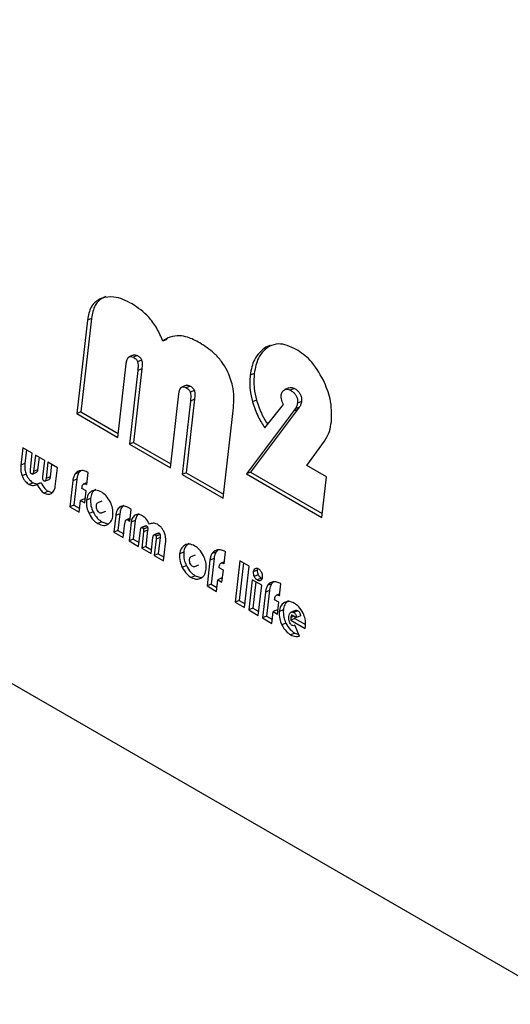
# Model space of a CAD drawing. Units: millimetres. Extents: x -1239 to 2776, y -121 to 7134.
# Drawn here: x 2375 to 2417, y 6038 to 6123 of the extents above; entities that cross this region are included whole.
import ezdxf

# ---------------------------------------------------------------- set-up
doc = ezdxf.new("R2010")
doc.units = ezdxf.units.MM

msp = doc.modelspace()

# ---------------------------------------------------------------- linework, layer by layer
at = {"color": 7, "linetype": 'Continuous', "lineweight": 25}
for p, q in [((1715.281, 6446.351), (2422.387, 6038.147)), ((2381.128, 6096.973), (2380.212, 6088.925)), ((2381.478, 6097.119), (2380.563, 6089.071)), ((2381.478, 6097.119), (2381.128, 6096.973)), ((2387.965, 6095.309), (2387.615, 6095.164)), ((2396.821, 6094.779), (2396.47, 6094.634)), ((2385.135, 6093.993), (2384.697, 6093.811)), ((2385.433, 6093.916), (2385.083, 6093.77)), ((2383.74, 6086.889), (2384.458, 6093.2)), ((2385.79, 6093.522), (2385.44, 6093.377)), ((2385.456, 6092.624), (2384.738, 6086.313)), ((2385.806, 6092.769), (2385.088, 6086.458)), ((2385.806, 6092.769), (2385.456, 6092.624)), ((2395.461, 6092.383), (2395.111, 6092.238)), ((2389.651, 6091.383), (2389.213, 6091.202)), ((2389.962, 6091.301), (2389.612, 6091.156)), ((2388.266, 6084.276), (2388.99, 6090.643)), ((2390.319, 6090.91), (2389.969, 6090.765)), ((2398.446, 6091.149), (2398.096, 6091.003)), ((2398.91, 6091.094), (2398.559, 6090.948)), ((2389.982, 6090.011), (2389.264, 6083.7)), ((2390.332, 6090.157), (2389.614, 6083.845)), ((2390.332, 6090.157), (2389.982, 6090.011)), ((2395.662, 6090.084), (2395.312, 6089.939)), ((2396.376, 6087.697), (2397.976, 6089.713)), ((2399.53, 6089.973), (2399.18, 6089.828)), ((2380.563, 6089.071), (2380.212, 6088.925)), ((2380.212, 6088.925), (2383.74, 6086.889)), ((2380.563, 6089.071), (2383.777, 6087.215)), ((2392.792, 6081.663), (2393.674, 6089.424)), ((2398.844, 6089.148), (2394.792, 6083.747)), ((2399.194, 6089.293), (2395.142, 6083.892)), ((2398.982, 6089.331), (2398.844, 6089.148)), ((2399.194, 6089.293), (2398.844, 6089.148)), ((2399.332, 6089.477), (2398.982, 6089.331)), ((2399.332, 6089.477), (2399.194, 6089.293)), ((2385.088, 6086.458), (2384.738, 6086.313)), ((2384.738, 6086.313), (2388.266, 6084.276)), ((2385.088, 6086.458), (2388.303, 6084.602)), ((2399.992, 6084.468), (2401.501, 6086.562)), ((2375.581, 6085.985), (2375.411, 6084.493)), ((2376.393, 6085.516), (2375.581, 6085.985)), ((2375.894, 6085.804), (2375.761, 6084.638)), ((2376.234, 6084.116), (2376.393, 6085.516)), ((2376.659, 6085.363), (2376.5, 6083.962)), ((2377.471, 6084.894), (2376.659, 6085.363)), ((2375.761, 6084.638), (2375.411, 6084.493)), ((2376.972, 6085.182), (2376.85, 6084.108)), ((2377.312, 6083.493), (2377.471, 6084.894)), ((2377.733, 6084.743), (2377.574, 6083.342)), ((2378.545, 6084.274), (2377.733, 6084.743)), ((2378.046, 6084.562), (2377.924, 6083.488)), ((2401.666, 6083.502), (2399.992, 6084.468)), ((2375.862, 6083.72), (2375.512, 6083.574)), ((2376.408, 6083.736), (2376.759, 6083.881)), ((2376.85, 6084.108), (2376.5, 6083.962)), ((2378.363, 6082.672), (2378.545, 6084.274)), ((2380.395, 6083.855), (2380.045, 6083.71)), ((2380.551, 6084.021), (2380.395, 6083.855)), ((2381.081, 6082.831), (2381.197, 6083.855)), ((2381.197, 6083.855), (2381.11, 6083.903)), ((2389.614, 6083.845), (2389.264, 6083.7)), ((2389.264, 6083.7), (2392.792, 6081.663)), ((2389.614, 6083.845), (2392.829, 6081.989)), ((2395.142, 6083.892), (2394.792, 6083.747)), ((2394.792, 6083.747), (2401.269, 6080.008)), ((2395.142, 6083.892), (2401.306, 6080.334)), ((2376.473, 6082.989), (2376.123, 6082.843)), ((2377.153, 6082.988), (2376.803, 6082.842)), ((2376.903, 6082.914), (2377.078, 6082.966)), ((2377.483, 6083.114), (2377.833, 6083.26)), ((2377.924, 6083.488), (2377.574, 6083.342)), ((2379.867, 6083.137), (2379.615, 6080.924)), ((2380.217, 6083.282), (2379.867, 6083.137)), ((2380.217, 6083.282), (2379.965, 6081.069)), ((2381.1, 6083.001), (2380.825, 6082.887)), ((2401.269, 6080.008), (2401.666, 6083.502)), ((2377.756, 6082.248), (2377.406, 6082.103)), ((2377.756, 6082.248), (2378.062, 6082.157)), ((2380.658, 6082.485), (2380.668, 6082.573)), ((2381.018, 6082.277), (2380.658, 6082.485)), ((2380.901, 6081.252), (2381.018, 6082.277)), ((2379.965, 6081.069), (2379.615, 6080.924)), ((2379.965, 6081.069), (2380.464, 6080.781)), ((2380.427, 6080.455), (2380.541, 6081.459)), ((2380.892, 6081.605), (2380.541, 6081.459)), ((2380.541, 6081.459), (2380.901, 6081.252)), ((2380.892, 6081.605), (2380.938, 6081.578)), ((2381.397, 6081.632), (2381.047, 6081.486)), ((2382.022, 6081.241), (2381.994, 6081.233)), ((2382.371, 6081.392), (2382.02, 6081.246)), ((2379.615, 6080.924), (2380.427, 6080.455)), ((2381.622, 6080.48), (2381.272, 6080.335)), ((2382.348, 6080.408), (2382.698, 6080.553)), ((2383.912, 6080.306), (2383.561, 6080.161)), ((2383.912, 6080.306), (2383.75, 6078.884)), ((2384.765, 6079.639), (2384.883, 6080.682)), ((2382.382, 6079.617), (2382.032, 6079.472)), ((2382.382, 6079.617), (2382.88, 6079.462)), ((2383.561, 6080.161), (2383.4, 6078.739)), ((2384.212, 6078.27), (2384.352, 6079.504)), ((2384.799, 6079.937), (2384.482, 6079.805)), ((2384.895, 6079.584), (2384.713, 6077.981)), ((2385.245, 6079.729), (2384.895, 6079.584)), ((2385.245, 6079.729), (2385.063, 6078.127)), ((2383.75, 6078.884), (2383.4, 6078.739)), ((2383.4, 6078.739), (2384.212, 6078.27)), ((2383.75, 6078.884), (2384.249, 6078.596)), ((2385.525, 6077.512), (2385.684, 6078.914)), ((2386.125, 6079.285), (2385.775, 6079.139)), ((2385.951, 6078.763), (2385.791, 6077.359)), ((2386.202, 6079.273), (2385.852, 6079.128)), ((2386.297, 6079.151), (2385.947, 6079.006)), ((2386.301, 6078.908), (2385.951, 6078.763)), ((2386.301, 6078.908), (2386.141, 6077.504)), ((2387.203, 6078.663), (2386.853, 6078.517)), ((2387.28, 6078.651), (2386.929, 6078.506)), ((2387.373, 6078.53), (2387.023, 6078.385)), ((2385.063, 6078.127), (2384.713, 6077.981)), ((2384.713, 6077.981), (2385.525, 6077.512)), ((2385.063, 6078.127), (2385.562, 6077.838)), ((2386.603, 6076.89), (2386.762, 6078.291)), ((2387.024, 6078.143), (2386.865, 6076.739)), ((2387.375, 6078.288), (2387.024, 6078.143)), ((2387.375, 6078.288), (2387.215, 6076.884)), ((2387.677, 6076.27), (2387.847, 6077.762)), ((2386.141, 6077.504), (2385.791, 6077.359)), ((2385.791, 6077.359), (2386.603, 6076.89)), ((2386.141, 6077.504), (2386.64, 6077.216)), ((2387.215, 6076.884), (2386.865, 6076.739)), ((2387.215, 6076.884), (2387.714, 6076.596)), ((2389.404, 6077.009), (2389.054, 6076.864)), ((2392.186, 6077.048), (2391.836, 6076.903)), ((2392.343, 6077.214), (2392.186, 6077.048)), ((2392.872, 6076.024), (2392.988, 6077.048)), ((2392.988, 6077.048), (2392.902, 6077.096)), ((2386.865, 6076.739), (2387.677, 6076.27)), ((2390.029, 6076.619), (2390.001, 6076.611)), ((2390.378, 6076.769), (2390.027, 6076.624)), ((2391.658, 6076.33), (2391.407, 6074.117)), ((2392.009, 6076.475), (2391.658, 6076.33)), ((2392.009, 6076.475), (2391.757, 6074.262)), ((2392.891, 6076.194), (2392.617, 6076.08)), ((2394.227, 6076.285), (2393.822, 6072.723)), ((2394.54, 6076.105), (2394.172, 6072.868)), ((2395.039, 6075.817), (2394.227, 6076.285)), ((2389.629, 6075.858), (2389.279, 6075.712)), ((2390.355, 6075.786), (2390.705, 6075.931)), ((2392.45, 6075.678), (2392.46, 6075.766)), ((2392.809, 6075.47), (2392.45, 6075.678)), ((2392.692, 6074.445), (2392.809, 6075.47)), ((2394.634, 6072.254), (2395.039, 6075.817)), ((2395.724, 6075.478), (2395.374, 6075.333)), ((2395.753, 6075.578), (2395.724, 6075.478)), ((2390.389, 6074.995), (2390.039, 6074.849)), ((2390.389, 6074.995), (2390.887, 6074.84)), ((2392.219, 6073.648), (2392.333, 6074.652)), ((2392.683, 6074.797), (2392.333, 6074.652)), ((2392.333, 6074.652), (2392.692, 6074.445)), ((2392.683, 6074.797), (2392.73, 6074.771)), ((2395.291, 6074.646), (2394.995, 6072.045)), ((2396.103, 6074.178), (2395.291, 6074.646)), ((2395.604, 6074.466), (2395.346, 6072.19)), ((2395.8, 6075.079), (2395.45, 6074.933)), ((2396.077, 6074.779), (2395.727, 6074.634)), ((2396.077, 6074.779), (2396.156, 6074.752)), ((2396.951, 6074.297), (2396.601, 6074.152)), ((2397.108, 6074.464), (2396.951, 6074.297)), ((2397.637, 6073.273), (2397.753, 6074.297)), ((2397.753, 6074.297), (2397.666, 6074.345)), ((2391.757, 6074.262), (2391.407, 6074.117)), ((2391.407, 6074.117), (2392.219, 6073.648)), ((2391.757, 6074.262), (2392.256, 6073.974)), ((2395.807, 6071.576), (2396.103, 6074.178)), ((2396.423, 6073.579), (2396.171, 6071.366)), ((2396.773, 6073.725), (2396.423, 6073.579)), ((2396.773, 6073.725), (2396.521, 6071.512)), ((2397.656, 6073.443), (2397.382, 6073.33)), ((2394.172, 6072.868), (2393.822, 6072.723)), ((2393.822, 6072.723), (2394.634, 6072.254)), ((2394.172, 6072.868), (2394.671, 6072.58)), ((2397.214, 6072.927), (2397.224, 6073.015)), ((2397.574, 6072.72), (2397.214, 6072.927)), ((2397.457, 6071.694), (2397.574, 6072.72)), ((2395.346, 6072.19), (2394.995, 6072.045)), ((2394.995, 6072.045), (2395.807, 6071.576)), ((2395.346, 6072.19), (2395.845, 6071.902)), ((2396.983, 6070.897), (2397.098, 6071.902)), ((2397.448, 6072.047), (2397.098, 6071.902)), ((2397.098, 6071.902), (2397.457, 6071.694)), ((2397.448, 6072.047), (2397.494, 6072.02)), ((2397.966, 6072.063), (2397.616, 6071.917)), ((2398.999, 6072.012), (2398.649, 6071.867)), ((2399.202, 6071.985), (2398.851, 6071.84)), ((2396.521, 6071.512), (2396.171, 6071.366)), ((2396.171, 6071.366), (2396.983, 6070.897)), ((2396.521, 6071.512), (2397.021, 6071.223)), ((2398.184, 6070.91), (2397.834, 6070.764)), ((2398.963, 6071.32), (2398.613, 6071.175)), ((2398.613, 6071.175), (2399.842, 6070.465)), ((2399.089, 6071.39), (2398.677, 6071.628)), ((2398.963, 6071.32), (2399.864, 6070.8)), ((2399.439, 6071.535), (2399.089, 6071.39)), ((2398.948, 6070.054), (2398.598, 6069.909)), ((2398.916, 6070.709), (2398.967, 6070.73)), ((2398.948, 6070.054), (2399.295, 6069.936)), ((2399.351, 6069.8), (2398.965, 6070.735))]:
    msp.add_line(p, q, dxfattribs=at)
at = {"color": 1, "linetype": 'Continuous', "lineweight": 25}
for p, q in [((2381.085, 6082.87), (2381.039, 6082.851)), ((2384.098, 6080.985), (2383.919, 6080.911)), ((2385.386, 6080.254), (2385.225, 6080.187)), ((2384.789, 6079.854), (2384.618, 6079.783)), ((2392.876, 6076.063), (2392.831, 6076.044)), ((2397.641, 6073.312), (2397.596, 6073.293)), ((2398.884, 6071.508), (2398.611, 6071.394))]:
    msp.add_line(p, q, dxfattribs=at)
at = {"color": 7, "linetype": 'Continuous', "lineweight": 25}
for points, knots in [([(2382.37, 6098.858), (2382.186, 6098.77), (2381.829, 6098.6), (2381.337, 6098.007), (2381.208, 6097.368), (2381.128, 6096.973)], [0, 0, 0, 0, 0.288706, 0.560909, 1, 1, 1, 1]), ([(2382.721, 6099.003), (2382.536, 6098.916), (2382.179, 6098.746), (2381.688, 6098.152), (2381.558, 6097.513), (2381.478, 6097.119)], [0, 0, 0, 0, 0.288708, 0.560911, 1, 1, 1, 1]), ([(2384.984, 6098.357), (2384.448, 6098.627), (2383.535, 6099.086), (2382.71, 6098.925), (2382.37, 6098.858)], [0, 0, 0, 0, 0.587538, 1, 1, 1, 1]), ([(2387.615, 6095.164), (2387.451, 6095.544), (2387.126, 6096.296), (2386.243, 6097.493), (2385.471, 6098.023), (2384.984, 6098.357)], [0, 0, 0, 0, 0.2732989, 0.5415244, 1, 1, 1, 1]), ([(2389.041, 6095.629), (2388.764, 6095.609), (2388.243, 6095.572), (2387.815, 6095.294), (2387.615, 6095.164)], [0, 0, 0, 0, 0.532849, 1, 1, 1, 1]), ([(2390.781, 6095.011), (2390.432, 6095.199), (2389.848, 6095.514), (2389.273, 6095.596), (2389.041, 6095.629)], [0, 0, 0, 0, 0.596791, 1, 1, 1, 1]), ([(2393.133, 6092.645), (2392.977, 6092.909), (2392.656, 6093.455), (2391.861, 6094.311), (2391.204, 6094.736), (2390.781, 6095.011)], [0, 0, 0, 0, 0.248603, 0.515265, 1, 1, 1, 1]), ([(2396.47, 6094.634), (2396.087, 6094.332), (2395.402, 6093.792), (2395.2, 6092.714), (2395.111, 6092.238)], [0, 0, 0, 0, 0.5591425, 1, 1, 1, 1]), ([(2396.821, 6094.779), (2396.437, 6094.477), (2395.752, 6093.937), (2395.55, 6092.859), (2395.461, 6092.383)], [0, 0, 0, 0, 0.559143, 1, 1, 1, 1]), ([(2399.08, 6094.448), (2398.552, 6094.691), (2397.709, 6095.08), (2396.999, 6094.806), (2396.734, 6094.703)], [0, 0, 0, 0, 0.62577, 1, 1, 1, 1]), ([(2384.458, 6093.2), (2384.472, 6093.298), (2384.498, 6093.475), (2384.579, 6093.688), (2384.699, 6093.829), (2384.877, 6093.869), (2385.012, 6093.804), (2385.083, 6093.77)], [0, 0, 0, 0, 0.241058, 0.439444, 0.607401, 0.792604, 1, 1, 1, 1]), ([(2385.083, 6093.77), (2385.131, 6093.741), (2385.218, 6093.686), (2385.325, 6093.584), (2385.4, 6093.48), (2385.427, 6093.41), (2385.44, 6093.377)], [0, 0, 0, 0, 0.341343, 0.624448, 0.817899, 1, 1, 1, 1]), ([(2385.095, 6093.964), (2385.136, 6093.979), (2385.24, 6094.015), (2385.361, 6093.953), (2385.433, 6093.916)], [0, 0, 0, 0, 0.402574, 1, 1, 1, 1]), ([(2385.433, 6093.916), (2385.481, 6093.886), (2385.568, 6093.832), (2385.675, 6093.729), (2385.75, 6093.625), (2385.777, 6093.556), (2385.79, 6093.522)], [0, 0, 0, 0, 0.341346, 0.624454, 0.817907, 1, 1, 1, 1]), ([(2401.412, 6091.794), (2401.052, 6092.422), (2400.402, 6093.554), (2399.487, 6094.173), (2399.08, 6094.448)], [0, 0, 0, 0, 0.554929, 1, 1, 1, 1]), ([(2385.44, 6093.377), (2385.452, 6093.326), (2385.481, 6093.207), (2385.486, 6092.951), (2385.468, 6092.756), (2385.456, 6092.624)], [0, 0, 0, 0, 0.192464, 0.45054, 1, 1, 1, 1]), ([(2385.79, 6093.522), (2385.802, 6093.471), (2385.831, 6093.352), (2385.836, 6093.096), (2385.818, 6092.902), (2385.806, 6092.769)], [0, 0, 0, 0, 0.192471, 0.450545, 1, 1, 1, 1]), ([(2393.674, 6089.424), (2393.711, 6090.05), (2393.772, 6091.112), (2393.318, 6092.199), (2393.133, 6092.645)], [0, 0, 0, 0, 0.589969, 1, 1, 1, 1]), ([(2395.111, 6092.238), (2395.087, 6091.819), (2395.044, 6091.078), (2395.23, 6090.284), (2395.312, 6089.939)], [0, 0, 0, 0, 0.564896, 1, 1, 1, 1]), ([(2395.461, 6092.383), (2395.437, 6091.965), (2395.394, 6091.223), (2395.581, 6090.43), (2395.662, 6090.084)], [0, 0, 0, 0, 0.564896, 1, 1, 1, 1]), ([(2388.99, 6090.643), (2389.003, 6090.734), (2389.028, 6090.901), (2389.108, 6091.099), (2389.228, 6091.226), (2389.407, 6091.256), (2389.54, 6091.191), (2389.612, 6091.156)], [0, 0, 0, 0, 0.233661, 0.427312, 0.594157, 0.783544, 1, 1, 1, 1]), ([(2389.609, 6091.357), (2389.655, 6091.371), (2389.764, 6091.404), (2389.889, 6091.339), (2389.962, 6091.301)], [0, 0, 0, 0, 0.420822, 1, 1, 1, 1]), ([(2389.962, 6091.301), (2390.01, 6091.271), (2390.098, 6091.217), (2390.205, 6091.114), (2390.279, 6091.012), (2390.306, 6090.943), (2390.319, 6090.91)], [0, 0, 0, 0, 0.346078, 0.630116, 0.821864, 1, 1, 1, 1]), ([(2402.09, 6088.219), (2402.108, 6088.88), (2402.14, 6090.064), (2401.635, 6091.264), (2401.412, 6091.794)], [0, 0, 0, 0, 0.558462, 1, 1, 1, 1]), ([(2389.612, 6091.156), (2389.66, 6091.126), (2389.748, 6091.071), (2389.855, 6090.969), (2389.929, 6090.866), (2389.956, 6090.798), (2389.969, 6090.765)], [0, 0, 0, 0, 0.346074, 0.630109, 0.821857, 1, 1, 1, 1]), ([(2389.969, 6090.765), (2389.981, 6090.715), (2390.009, 6090.596), (2390.012, 6090.34), (2389.994, 6090.145), (2389.982, 6090.011)], [0, 0, 0, 0, 0.189606, 0.446518, 1, 1, 1, 1]), ([(2390.319, 6090.91), (2390.331, 6090.86), (2390.359, 6090.742), (2390.363, 6090.485), (2390.344, 6090.29), (2390.332, 6090.157)], [0, 0, 0, 0, 0.189613, 0.446523, 1, 1, 1, 1]), ([(2397.976, 6089.713), (2397.903, 6089.874), (2397.778, 6090.149), (2397.784, 6090.42), (2397.786, 6090.533)], [0, 0, 0, 0, 0.583386, 1, 1, 1, 1]), ([(2397.786, 6090.533), (2397.811, 6090.645), (2397.856, 6090.849), (2397.992, 6090.941), (2398.053, 6090.983)], [0, 0, 0, 0, 0.54955, 1, 1, 1, 1]), ([(2398.053, 6090.983), (2398.142, 6091.015), (2398.299, 6091.07), (2398.48, 6090.986), (2398.559, 6090.948)], [0, 0, 0, 0, 0.561709, 1, 1, 1, 1]), ([(2398.449, 6091.137), (2398.523, 6091.162), (2398.666, 6091.211), (2398.83, 6091.132), (2398.91, 6091.094)], [0, 0, 0, 0, 0.515963, 1, 1, 1, 1]), ([(2398.559, 6090.948), (2398.639, 6090.898), (2398.784, 6090.807), (2398.973, 6090.62), (2399.117, 6090.392), (2399.197, 6090.109), (2399.186, 6089.926), (2399.18, 6089.828)], [0, 0, 0, 0, 0.229295, 0.419777, 0.585742, 0.777858, 1, 1, 1, 1]), ([(2398.91, 6091.094), (2398.989, 6091.044), (2399.134, 6090.953), (2399.323, 6090.765), (2399.467, 6090.537), (2399.547, 6090.254), (2399.536, 6090.071), (2399.53, 6089.973)], [0, 0, 0, 0, 0.2292942, 0.4197758, 0.5857379, 0.7778538, 1, 1, 1, 1]), ([(2395.312, 6089.939), (2395.458, 6089.5), (2395.725, 6088.702), (2396.174, 6088.009), (2396.376, 6087.697)], [0, 0, 0, 0, 0.548913, 1, 1, 1, 1]), ([(2395.662, 6090.084), (2395.807, 6089.645), (2396.049, 6088.908), (2396.46, 6088.269), (2396.626, 6088.012)], [0, 0, 0, 0, 0.596373, 1, 1, 1, 1]), ([(2399.18, 6089.828), (2399.159, 6089.724), (2399.121, 6089.531), (2399.026, 6089.394), (2398.982, 6089.331)], [0, 0, 0, 0, 0.539331, 1, 1, 1, 1]), ([(2399.53, 6089.973), (2399.51, 6089.869), (2399.471, 6089.676), (2399.376, 6089.54), (2399.332, 6089.477)], [0, 0, 0, 0, 0.539334, 1, 1, 1, 1]), ([(2401.501, 6086.562), (2401.66, 6086.825), (2401.945, 6087.299), (2402.045, 6087.936), (2402.09, 6088.219)], [0, 0, 0, 0, 0.556314, 1, 1, 1, 1]), ([(2375.411, 6084.493), (2375.397, 6084.313), (2375.373, 6084.016), (2375.473, 6083.699), (2375.512, 6083.574)], [0, 0, 0, 0, 0.606633, 1, 1, 1, 1]), ([(2375.761, 6084.638), (2375.747, 6084.458), (2375.723, 6084.161), (2375.823, 6083.844), (2375.862, 6083.72)], [0, 0, 0, 0, 0.606631, 1, 1, 1, 1]), ([(2375.862, 6083.72), (2375.903, 6083.632), (2375.984, 6083.458), (2376.188, 6083.186), (2376.363, 6083.064), (2376.473, 6082.989)], [0, 0, 0, 0, 0.279093, 0.549938, 1, 1, 1, 1]), ([(2376.236, 6083.871), (2376.233, 6083.888), (2376.225, 6083.928), (2376.224, 6084.011), (2376.23, 6084.074), (2376.234, 6084.116)], [0, 0, 0, 0, 0.200294, 0.459756, 1, 1, 1, 1]), ([(2376.331, 6083.748), (2376.318, 6083.756), (2376.294, 6083.771), (2376.266, 6083.803), (2376.246, 6083.837), (2376.239, 6083.86), (2376.236, 6083.871)], [0, 0, 0, 0, 0.316171, 0.589852, 0.792298, 1, 1, 1, 1]), ([(2376.5, 6083.962), (2376.494, 6083.92), (2376.483, 6083.846), (2376.453, 6083.772), (2376.42, 6083.74), (2376.393, 6083.73), (2376.362, 6083.732), (2376.341, 6083.742), (2376.331, 6083.748)], [0, 0, 0, 0, 0.340283, 0.596473, 0.701636, 0.798793, 0.89563, 1, 1, 1, 1]), ([(2376.85, 6084.108), (2376.844, 6084.065), (2376.834, 6083.991), (2376.802, 6083.918), (2376.775, 6083.888), (2376.762, 6083.884), (2376.758, 6083.883)], [0, 0, 0, 0, 0.459594, 0.805603, 0.947625, 1, 1, 1, 1]), ([(2380.045, 6083.71), (2379.999, 6083.621), (2379.911, 6083.454), (2379.881, 6083.239), (2379.867, 6083.137)], [0, 0, 0, 0, 0.5286334, 1, 1, 1, 1]), ([(2380.515, 6084.021), (2380.411, 6083.991), (2380.227, 6083.938), (2380.1, 6083.779), (2380.045, 6083.71)], [0, 0, 0, 0, 0.566277, 1, 1, 1, 1]), ([(2380.395, 6083.855), (2380.349, 6083.767), (2380.261, 6083.599), (2380.231, 6083.384), (2380.217, 6083.282)], [0, 0, 0, 0, 0.5286334, 1, 1, 1, 1]), ([(2381.11, 6083.903), (2380.998, 6083.955), (2380.792, 6084.05), (2380.601, 6084.03), (2380.515, 6084.021)], [0, 0, 0, 0, 0.547426, 1, 1, 1, 1]), ([(2375.512, 6083.574), (2375.553, 6083.486), (2375.633, 6083.313), (2375.837, 6083.041), (2376.013, 6082.919), (2376.123, 6082.843)], [0, 0, 0, 0, 0.279093, 0.549938, 1, 1, 1, 1]), ([(2376.123, 6082.843), (2376.184, 6082.814), (2376.31, 6082.755), (2376.549, 6082.739), (2376.703, 6082.802), (2376.803, 6082.842)], [0, 0, 0, 0, 0.251319, 0.518042, 1, 1, 1, 1]), ([(2376.473, 6082.989), (2376.534, 6082.959), (2376.661, 6082.898), (2376.782, 6082.897), (2376.845, 6082.897)], [0, 0, 0, 0, 0.485132, 1, 1, 1, 1]), ([(2376.803, 6082.842), (2376.897, 6082.662), (2377.061, 6082.35), (2377.303, 6082.176), (2377.406, 6082.103)], [0, 0, 0, 0, 0.57738, 1, 1, 1, 1]), ([(2377.153, 6082.988), (2377.247, 6082.808), (2377.411, 6082.496), (2377.654, 6082.321), (2377.756, 6082.248)], [0, 0, 0, 0, 0.57738, 1, 1, 1, 1]), ([(2377.315, 6083.248), (2377.311, 6083.265), (2377.304, 6083.305), (2377.302, 6083.388), (2377.308, 6083.451), (2377.312, 6083.493)], [0, 0, 0, 0, 0.201007, 0.46037, 1, 1, 1, 1]), ([(2377.409, 6083.125), (2377.396, 6083.133), (2377.373, 6083.149), (2377.345, 6083.18), (2377.325, 6083.214), (2377.318, 6083.237), (2377.315, 6083.248)], [0, 0, 0, 0, 0.313385, 0.585945, 0.789579, 1, 1, 1, 1]), ([(2377.574, 6083.342), (2377.568, 6083.3), (2377.557, 6083.226), (2377.528, 6083.151), (2377.496, 6083.119), (2377.469, 6083.109), (2377.44, 6083.11), (2377.419, 6083.12), (2377.409, 6083.125)], [0, 0, 0, 0, 0.343641, 0.601538, 0.706594, 0.802803, 0.897936, 1, 1, 1, 1]), ([(2377.924, 6083.488), (2377.918, 6083.445), (2377.908, 6083.371), (2377.877, 6083.298), (2377.85, 6083.267), (2377.836, 6083.262), (2377.832, 6083.261)], [0, 0, 0, 0, 0.45779, 0.801344, 0.941283, 1, 1, 1, 1]), ([(2380.668, 6082.573), (2380.679, 6082.646), (2380.697, 6082.767), (2380.764, 6082.839), (2380.79, 6082.867)], [0, 0, 0, 0, 0.603898, 1, 1, 1, 1]), ([(2380.79, 6082.867), (2380.809, 6082.878), (2380.846, 6082.9), (2380.932, 6082.902), (2380.998, 6082.871), (2381.039, 6082.851)], [0, 0, 0, 0, 0.266921, 0.534762, 1, 1, 1, 1]), ([(2381.039, 6082.851), (2381.046, 6082.848), (2381.059, 6082.84), (2381.073, 6082.834), (2381.081, 6082.831)], [0, 0, 0, 0, 0.465661, 1, 1, 1, 1]), ([(2377.406, 6082.103), (2377.533, 6082.047), (2377.761, 6081.947), (2377.95, 6082.031), (2378.033, 6082.068)], [0, 0, 0, 0, 0.556817, 1, 1, 1, 1]), ([(2378.033, 6082.068), (2378.126, 6082.145), (2378.293, 6082.284), (2378.341, 6082.553), (2378.363, 6082.672)], [0, 0, 0, 0, 0.554443, 1, 1, 1, 1]), ([(2381.49, 6082.255), (2381.365, 6082.161), (2381.14, 6081.991), (2381.075, 6081.642), (2381.047, 6081.486)], [0, 0, 0, 0, 0.555839, 1, 1, 1, 1]), ([(2381.84, 6082.4), (2381.715, 6082.306), (2381.49, 6082.137), (2381.426, 6081.787), (2381.397, 6081.632)], [0, 0, 0, 0, 0.555836, 1, 1, 1, 1]), ([(2382.359, 6082.169), (2382.183, 6082.25), (2381.872, 6082.393), (2381.606, 6082.297), (2381.49, 6082.255)], [0, 0, 0, 0, 0.566045, 1, 1, 1, 1]), ([(2383.102, 6081.316), (2382.987, 6081.518), (2382.781, 6081.881), (2382.488, 6082.081), (2382.359, 6082.169)], [0, 0, 0, 0, 0.5581091, 1, 1, 1, 1]), ([(2381.047, 6081.486), (2381.042, 6081.274), (2381.033, 6080.892), (2381.198, 6080.506), (2381.272, 6080.335)], [0, 0, 0, 0, 0.555088, 1, 1, 1, 1]), ([(2381.397, 6081.632), (2381.392, 6081.42), (2381.384, 6081.037), (2381.549, 6080.652), (2381.622, 6080.48)], [0, 0, 0, 0, 0.555089, 1, 1, 1, 1]), ([(2381.994, 6081.233), (2381.96, 6081.205), (2381.898, 6081.153), (2381.88, 6081.052), (2381.872, 6081.007)], [0, 0, 0, 0, 0.55203, 1, 1, 1, 1]), ([(2383.323, 6080.172), (2383.328, 6080.383), (2383.337, 6080.762), (2383.175, 6081.145), (2383.102, 6081.316)], [0, 0, 0, 0, 0.554821, 1, 1, 1, 1]), ([(2384.27, 6081.057), (2384.171, 6080.961), (2383.985, 6080.779), (2383.935, 6080.457), (2383.912, 6080.306)], [0, 0, 0, 0, 0.52976, 1, 1, 1, 1]), ([(2381.272, 6080.335), (2381.39, 6080.13), (2381.602, 6079.763), (2381.9, 6079.561), (2382.032, 6079.472)], [0, 0, 0, 0, 0.556064, 1, 1, 1, 1]), ([(2381.622, 6080.48), (2381.74, 6080.276), (2381.953, 6079.908), (2382.25, 6079.707), (2382.382, 6079.617)], [0, 0, 0, 0, 0.556065, 1, 1, 1, 1]), ([(2381.872, 6081.007), (2381.87, 6080.946), (2381.867, 6080.837), (2381.912, 6080.726), (2381.932, 6080.677)], [0, 0, 0, 0, 0.5575585, 1, 1, 1, 1]), ([(2381.932, 6080.677), (2381.964, 6080.619), (2382.021, 6080.516), (2382.103, 6080.459), (2382.139, 6080.434)], [0, 0, 0, 0, 0.560494, 1, 1, 1, 1]), ([(2382.139, 6080.434), (2382.187, 6080.413), (2382.261, 6080.379), (2382.324, 6080.404), (2382.346, 6080.413)], [0, 0, 0, 0, 0.637443, 1, 1, 1, 1]), ([(2383.919, 6080.911), (2383.821, 6080.815), (2383.635, 6080.634), (2383.585, 6080.312), (2383.561, 6080.161)], [0, 0, 0, 0, 0.529761, 1, 1, 1, 1]), ([(2384.639, 6080.852), (2384.489, 6080.927), (2384.261, 6081.039), (2384.071, 6080.962), (2384.007, 6080.936)], [0, 0, 0, 0, 0.6621259, 1, 1, 1, 1]), ([(2384.883, 6080.682), (2384.834, 6080.72), (2384.753, 6080.782), (2384.671, 6080.833), (2384.639, 6080.852)], [0, 0, 0, 0, 0.6177594, 1, 1, 1, 1]), ([(2385.855, 6080.151), (2385.727, 6080.207), (2385.499, 6080.307), (2385.309, 6080.224), (2385.225, 6080.187)], [0, 0, 0, 0, 0.5569545, 1, 1, 1, 1]), ([(2385.575, 6080.332), (2385.483, 6080.255), (2385.315, 6080.117), (2385.267, 6079.848), (2385.245, 6079.729)], [0, 0, 0, 0, 0.554978, 1, 1, 1, 1]), ([(2382.032, 6079.472), (2382.203, 6079.395), (2382.509, 6079.258), (2382.767, 6079.359), (2382.881, 6079.404)], [0, 0, 0, 0, 0.559165, 1, 1, 1, 1]), ([(2382.881, 6079.404), (2383.006, 6079.499), (2383.229, 6079.67), (2383.294, 6080.019), (2383.323, 6080.172)], [0, 0, 0, 0, 0.558702, 1, 1, 1, 1]), ([(2384.352, 6079.504), (2384.359, 6079.549), (2384.37, 6079.632), (2384.405, 6079.732), (2384.455, 6079.799), (2384.531, 6079.824), (2384.588, 6079.797), (2384.618, 6079.783)], [0, 0, 0, 0, 0.250542, 0.455516, 0.625455, 0.805131, 1, 1, 1, 1]), ([(2384.618, 6079.783), (2384.645, 6079.763), (2384.698, 6079.725), (2384.743, 6079.667), (2384.765, 6079.639)], [0, 0, 0, 0, 0.5164414, 1, 1, 1, 1]), ([(2385.225, 6080.187), (2385.132, 6080.11), (2384.965, 6079.971), (2384.917, 6079.703), (2384.895, 6079.584)], [0, 0, 0, 0, 0.554976, 1, 1, 1, 1]), ([(2386.459, 6079.411), (2386.365, 6079.591), (2386.201, 6079.903), (2385.958, 6080.077), (2385.855, 6080.151)], [0, 0, 0, 0, 0.577199, 1, 1, 1, 1]), ([(2387.137, 6079.41), (2387.076, 6079.439), (2386.951, 6079.499), (2386.713, 6079.514), (2386.559, 6079.451), (2386.459, 6079.411)], [0, 0, 0, 0, 0.25008, 0.51647, 1, 1, 1, 1]), ([(2387.746, 6078.68), (2387.705, 6078.768), (2387.625, 6078.941), (2387.422, 6079.213), (2387.247, 6079.335), (2387.137, 6079.41)], [0, 0, 0, 0, 0.279315, 0.549954, 1, 1, 1, 1]), ([(2385.684, 6078.914), (2385.69, 6078.956), (2385.7, 6079.03), (2385.731, 6079.104), (2385.764, 6079.136), (2385.79, 6079.146), (2385.821, 6079.144), (2385.841, 6079.133), (2385.852, 6079.128)], [0, 0, 0, 0, 0.341853, 0.598562, 0.703641, 0.800473, 0.896619, 1, 1, 1, 1]), ([(2385.852, 6079.128), (2385.864, 6079.12), (2385.888, 6079.105), (2385.916, 6079.073), (2385.936, 6079.039), (2385.943, 6079.017), (2385.947, 6079.006)], [0, 0, 0, 0, 0.3142521, 0.5883148, 0.7918444, 1, 1, 1, 1]), ([(2385.947, 6079.006), (2385.95, 6078.989), (2385.959, 6078.949), (2385.96, 6078.867), (2385.954, 6078.805), (2385.951, 6078.763)], [0, 0, 0, 0, 0.201454, 0.461468, 1, 1, 1, 1]), ([(2386.126, 6079.283), (2386.131, 6079.286), (2386.144, 6079.292), (2386.171, 6079.289), (2386.191, 6079.278), (2386.202, 6079.273)], [0, 0, 0, 0, 0.223131, 0.597475, 1, 1, 1, 1]), ([(2386.202, 6079.273), (2386.215, 6079.265), (2386.238, 6079.25), (2386.266, 6079.218), (2386.286, 6079.185), (2386.293, 6079.162), (2386.297, 6079.151)], [0, 0, 0, 0, 0.314254, 0.588303, 0.791845, 1, 1, 1, 1]), ([(2386.297, 6079.151), (2386.3, 6079.134), (2386.309, 6079.094), (2386.31, 6079.012), (2386.305, 6078.95), (2386.301, 6078.908)], [0, 0, 0, 0, 0.201461, 0.461454, 1, 1, 1, 1]), ([(2386.762, 6078.291), (2386.768, 6078.333), (2386.779, 6078.407), (2386.809, 6078.482), (2386.841, 6078.513), (2386.868, 6078.523), (2386.898, 6078.521), (2386.919, 6078.511), (2386.929, 6078.506)], [0, 0, 0, 0, 0.342236, 0.599011, 0.703934, 0.800561, 0.896632, 1, 1, 1, 1]), ([(2386.929, 6078.506), (2386.942, 6078.498), (2386.965, 6078.483), (2386.993, 6078.451), (2387.013, 6078.418), (2387.019, 6078.396), (2387.023, 6078.385)], [0, 0, 0, 0, 0.315929, 0.589561, 0.792191, 1, 1, 1, 1]), ([(2387.204, 6078.661), (2387.209, 6078.663), (2387.222, 6078.669), (2387.248, 6078.666), (2387.269, 6078.656), (2387.28, 6078.651)], [0, 0, 0, 0, 0.220065, 0.595757, 1, 1, 1, 1]), ([(2387.28, 6078.651), (2387.292, 6078.643), (2387.315, 6078.628), (2387.343, 6078.596), (2387.363, 6078.563), (2387.369, 6078.541), (2387.373, 6078.53)], [0, 0, 0, 0, 0.315932, 0.589549, 0.792192, 1, 1, 1, 1]), ([(2387.373, 6078.53), (2387.376, 6078.513), (2387.384, 6078.474), (2387.384, 6078.392), (2387.379, 6078.33), (2387.375, 6078.288)], [0, 0, 0, 0, 0.199994, 0.460021, 1, 1, 1, 1]), ([(2387.847, 6077.762), (2387.861, 6077.943), (2387.886, 6078.24), (2387.785, 6078.557), (2387.746, 6078.68)], [0, 0, 0, 0, 0.608976, 1, 1, 1, 1]), ([(2387.023, 6078.385), (2387.026, 6078.368), (2387.034, 6078.328), (2387.034, 6078.247), (2387.028, 6078.185), (2387.024, 6078.143)], [0, 0, 0, 0, 0.199987, 0.460035, 1, 1, 1, 1]), ([(2389.847, 6077.778), (2389.722, 6077.684), (2389.497, 6077.514), (2389.433, 6077.165), (2389.404, 6077.009)], [0, 0, 0, 0, 0.555842, 1, 1, 1, 1]), ([(2390.366, 6077.546), (2390.19, 6077.627), (2389.879, 6077.771), (2389.613, 6077.674), (2389.497, 6077.633)], [0, 0, 0, 0, 0.566066, 1, 1, 1, 1]), ([(2389.054, 6076.864), (2389.049, 6076.652), (2389.04, 6076.27), (2389.205, 6075.884), (2389.279, 6075.712)], [0, 0, 0, 0, 0.55508, 1, 1, 1, 1]), ([(2389.497, 6077.633), (2389.372, 6077.538), (2389.147, 6077.369), (2389.082, 6077.019), (2389.054, 6076.864)], [0, 0, 0, 0, 0.555845, 1, 1, 1, 1]), ([(2389.404, 6077.009), (2389.399, 6076.797), (2389.391, 6076.415), (2389.556, 6076.029), (2389.629, 6075.858)], [0, 0, 0, 0, 0.555081, 1, 1, 1, 1]), ([(2391.109, 6076.693), (2390.994, 6076.896), (2390.788, 6077.259), (2390.495, 6077.458), (2390.366, 6077.546)], [0, 0, 0, 0, 0.5581224, 1, 1, 1, 1]), ([(2391.836, 6076.903), (2391.79, 6076.814), (2391.703, 6076.647), (2391.673, 6076.431), (2391.658, 6076.33)], [0, 0, 0, 0, 0.528622, 1, 1, 1, 1]), ([(2392.307, 6077.214), (2392.203, 6077.184), (2392.019, 6077.131), (2391.891, 6076.972), (2391.836, 6076.903)], [0, 0, 0, 0, 0.566277, 1, 1, 1, 1]), ([(2392.186, 6077.048), (2392.14, 6076.959), (2392.053, 6076.792), (2392.023, 6076.577), (2392.009, 6076.475)], [0, 0, 0, 0, 0.528622, 1, 1, 1, 1]), ([(2392.902, 6077.096), (2392.789, 6077.148), (2392.584, 6077.243), (2392.393, 6077.223), (2392.307, 6077.214)], [0, 0, 0, 0, 0.547409, 1, 1, 1, 1]), ([(2389.879, 6076.385), (2389.877, 6076.324), (2389.874, 6076.215), (2389.919, 6076.104), (2389.939, 6076.054)], [0, 0, 0, 0, 0.5575585, 1, 1, 1, 1]), ([(2390.001, 6076.611), (2389.967, 6076.582), (2389.905, 6076.53), (2389.887, 6076.43), (2389.879, 6076.385)], [0, 0, 0, 0, 0.55203, 1, 1, 1, 1]), ([(2389.939, 6076.054), (2389.971, 6075.996), (2390.028, 6075.893), (2390.11, 6075.837), (2390.146, 6075.812)], [0, 0, 0, 0, 0.560494, 1, 1, 1, 1]), ([(2391.33, 6075.55), (2391.335, 6075.76), (2391.344, 6076.139), (2391.182, 6076.523), (2391.109, 6076.693)], [0, 0, 0, 0, 0.554821, 1, 1, 1, 1]), ([(2392.46, 6075.766), (2392.471, 6075.839), (2392.489, 6075.96), (2392.555, 6076.032), (2392.581, 6076.06)], [0, 0, 0, 0, 0.603873, 1, 1, 1, 1]), ([(2392.581, 6076.06), (2392.6, 6076.071), (2392.638, 6076.093), (2392.724, 6076.095), (2392.789, 6076.064), (2392.831, 6076.044)], [0, 0, 0, 0, 0.266938, 0.534654, 1, 1, 1, 1]), ([(2392.831, 6076.044), (2392.837, 6076.04), (2392.851, 6076.033), (2392.865, 6076.027), (2392.872, 6076.024)], [0, 0, 0, 0, 0.465661, 1, 1, 1, 1]), ([(2389.279, 6075.712), (2389.397, 6075.508), (2389.609, 6075.141), (2389.907, 6074.939), (2390.039, 6074.849)], [0, 0, 0, 0, 0.556055, 1, 1, 1, 1]), ([(2389.629, 6075.858), (2389.747, 6075.653), (2389.96, 6075.286), (2390.257, 6075.084), (2390.389, 6074.995)], [0, 0, 0, 0, 0.556056, 1, 1, 1, 1]), ([(2390.146, 6075.812), (2390.194, 6075.79), (2390.268, 6075.756), (2390.331, 6075.782), (2390.353, 6075.791)], [0, 0, 0, 0, 0.637378, 1, 1, 1, 1]), ([(2390.888, 6074.781), (2391.013, 6074.877), (2391.236, 6075.048), (2391.301, 6075.396), (2391.33, 6075.55)], [0, 0, 0, 0, 0.558702, 1, 1, 1, 1]), ([(2395.374, 6075.333), (2395.371, 6075.258), (2395.367, 6075.125), (2395.425, 6074.991), (2395.45, 6074.933)], [0, 0, 0, 0, 0.5664055, 1, 1, 1, 1]), ([(2395.532, 6075.593), (2395.487, 6075.562), (2395.408, 6075.505), (2395.384, 6075.385), (2395.374, 6075.333)], [0, 0, 0, 0, 0.565666, 1, 1, 1, 1]), ([(2395.834, 6075.568), (2395.773, 6075.595), (2395.665, 6075.644), (2395.573, 6075.609), (2395.532, 6075.593)], [0, 0, 0, 0, 0.556588, 1, 1, 1, 1]), ([(2395.724, 6075.478), (2395.722, 6075.403), (2395.717, 6075.271), (2395.775, 6075.137), (2395.8, 6075.079)], [0, 0, 0, 0, 0.566402, 1, 1, 1, 1]), ([(2396.103, 6075.264), (2396.061, 6075.336), (2395.985, 6075.466), (2395.88, 6075.537), (2395.834, 6075.568)], [0, 0, 0, 0, 0.55875, 1, 1, 1, 1]), ([(2396.186, 6074.864), (2396.187, 6074.937), (2396.189, 6075.07), (2396.13, 6075.204), (2396.103, 6075.264)], [0, 0, 0, 0, 0.549036, 1, 1, 1, 1]), ([(2390.039, 6074.849), (2390.21, 6074.773), (2390.516, 6074.636), (2390.774, 6074.737), (2390.888, 6074.781)], [0, 0, 0, 0, 0.559165, 1, 1, 1, 1]), ([(2395.45, 6074.933), (2395.493, 6074.864), (2395.571, 6074.736), (2395.678, 6074.666), (2395.727, 6074.634)], [0, 0, 0, 0, 0.540559, 1, 1, 1, 1]), ([(2395.727, 6074.634), (2395.79, 6074.604), (2395.9, 6074.551), (2395.994, 6074.583), (2396.034, 6074.596)], [0, 0, 0, 0, 0.575743, 1, 1, 1, 1]), ([(2395.8, 6075.079), (2395.843, 6075.009), (2395.922, 6074.881), (2396.028, 6074.811), (2396.077, 6074.779)], [0, 0, 0, 0, 0.54056, 1, 1, 1, 1]), ([(2396.034, 6074.596), (2396.077, 6074.628), (2396.155, 6074.687), (2396.176, 6074.809), (2396.186, 6074.864)], [0, 0, 0, 0, 0.548433, 1, 1, 1, 1]), ([(2397.071, 6074.463), (2396.967, 6074.433), (2396.783, 6074.38), (2396.656, 6074.221), (2396.601, 6074.152)], [0, 0, 0, 0, 0.56631, 1, 1, 1, 1]), ([(2396.951, 6074.297), (2396.905, 6074.209), (2396.817, 6074.042), (2396.787, 6073.826), (2396.773, 6073.725)], [0, 0, 0, 0, 0.528641, 1, 1, 1, 1]), ([(2397.666, 6074.345), (2397.554, 6074.397), (2397.348, 6074.492), (2397.158, 6074.472), (2397.071, 6074.463)], [0, 0, 0, 0, 0.547442, 1, 1, 1, 1]), ([(2396.601, 6074.152), (2396.555, 6074.064), (2396.467, 6073.896), (2396.437, 6073.681), (2396.423, 6073.579)], [0, 0, 0, 0, 0.528641, 1, 1, 1, 1]), ([(2397.224, 6073.015), (2397.235, 6073.089), (2397.253, 6073.21), (2397.32, 6073.281), (2397.346, 6073.309)], [0, 0, 0, 0, 0.603898, 1, 1, 1, 1]), ([(2397.346, 6073.309), (2397.365, 6073.32), (2397.403, 6073.342), (2397.489, 6073.345), (2397.554, 6073.313), (2397.596, 6073.293)], [0, 0, 0, 0, 0.266963, 0.534714, 1, 1, 1, 1]), ([(2397.596, 6073.293), (2397.602, 6073.29), (2397.616, 6073.282), (2397.629, 6073.277), (2397.637, 6073.273)], [0, 0, 0, 0, 0.465624, 1, 1, 1, 1]), ([(2398.056, 6072.693), (2397.932, 6072.596), (2397.709, 6072.423), (2397.644, 6072.073), (2397.616, 6071.917)], [0, 0, 0, 0, 0.555811, 1, 1, 1, 1]), ([(2398.406, 6072.838), (2398.282, 6072.742), (2398.059, 6072.569), (2397.995, 6072.218), (2397.966, 6072.063)], [0, 0, 0, 0, 0.555808, 1, 1, 1, 1]), ([(2398.914, 6072.618), (2398.74, 6072.696), (2398.432, 6072.836), (2398.17, 6072.736), (2398.056, 6072.693)], [0, 0, 0, 0, 0.563203, 1, 1, 1, 1]), ([(2399.661, 6071.776), (2399.546, 6071.974), (2399.337, 6072.334), (2399.045, 6072.53), (2398.914, 6072.618)], [0, 0, 0, 0, 0.551094, 1, 1, 1, 1]), ([(2397.616, 6071.917), (2397.609, 6071.703), (2397.598, 6071.321), (2397.762, 6070.934), (2397.834, 6070.764)], [0, 0, 0, 0, 0.561403, 1, 1, 1, 1]), ([(2397.966, 6072.063), (2397.96, 6071.848), (2397.948, 6071.466), (2398.112, 6071.079), (2398.184, 6070.91)], [0, 0, 0, 0, 0.561403, 1, 1, 1, 1]), ([(2398.446, 6071.483), (2398.459, 6071.565), (2398.482, 6071.704), (2398.556, 6071.791), (2398.587, 6071.827)], [0, 0, 0, 0, 0.588389, 1, 1, 1, 1]), ([(2398.587, 6071.827), (2398.608, 6071.842), (2398.649, 6071.873), (2398.739, 6071.889), (2398.809, 6071.859), (2398.851, 6071.84)], [0, 0, 0, 0, 0.293009, 0.565345, 1, 1, 1, 1]), ([(2398.851, 6071.84), (2398.89, 6071.814), (2398.962, 6071.766), (2399.04, 6071.644), (2399.08, 6071.514), (2399.086, 6071.433), (2399.089, 6071.39)], [0, 0, 0, 0, 0.287569, 0.54192, 0.753662, 1, 1, 1, 1]), ([(2399, 6072.011), (2399.001, 6072.012), (2399.022, 6072.026), (2399.09, 6072.032), (2399.159, 6072.003), (2399.202, 6071.985)], [0, 0, 0, 0, 0.021656, 0.398517, 1, 1, 1, 1]), ([(2399.202, 6071.985), (2399.24, 6071.959), (2399.312, 6071.911), (2399.39, 6071.789), (2399.43, 6071.659), (2399.436, 6071.579), (2399.439, 6071.535)], [0, 0, 0, 0, 0.287569, 0.54192, 0.753662, 1, 1, 1, 1]), ([(2399.873, 6070.642), (2399.879, 6070.853), (2399.891, 6071.228), (2399.731, 6071.609), (2399.661, 6071.776)], [0, 0, 0, 0, 0.561339, 1, 1, 1, 1]), ([(2398.184, 6070.91), (2398.302, 6070.708), (2398.516, 6070.343), (2398.814, 6070.144), (2398.948, 6070.054)], [0, 0, 0, 0, 0.550513, 1, 1, 1, 1]), ([(2398.491, 6071.02), (2398.469, 6071.104), (2398.427, 6071.265), (2398.44, 6071.412), (2398.446, 6071.483)], [0, 0, 0, 0, 0.522894, 1, 1, 1, 1]), ([(2398.715, 6070.723), (2398.688, 6070.741), (2398.637, 6070.775), (2398.553, 6070.874), (2398.515, 6070.963), (2398.491, 6071.02)], [0, 0, 0, 0, 0.2817935, 0.5513953, 1, 1, 1, 1]), ([(2398.611, 6071.394), (2398.608, 6071.356), (2398.604, 6071.285), (2398.61, 6071.21), (2398.613, 6071.175)], [0, 0, 0, 0, 0.5320516, 1, 1, 1, 1]), ([(2398.677, 6071.628), (2398.66, 6071.588), (2398.629, 6071.517), (2398.616, 6071.432), (2398.611, 6071.394)], [0, 0, 0, 0, 0.562164, 1, 1, 1, 1]), ([(2398.958, 6071.465), (2398.957, 6071.452), (2398.955, 6071.405), (2398.96, 6071.355), (2398.963, 6071.32)], [0, 0, 0, 0, 0.28534, 1, 1, 1, 1]), ([(2397.834, 6070.764), (2397.952, 6070.563), (2398.166, 6070.198), (2398.464, 6069.998), (2398.598, 6069.909)], [0, 0, 0, 0, 0.550513, 1, 1, 1, 1]), ([(2398.965, 6070.735), (2398.92, 6070.711), (2398.844, 6070.671), (2398.752, 6070.708), (2398.715, 6070.723)], [0, 0, 0, 0, 0.5995384, 1, 1, 1, 1]), ([(2399.842, 6070.465), (2399.85, 6070.503), (2399.861, 6070.561), (2399.87, 6070.621), (2399.873, 6070.642)], [0, 0, 0, 0, 0.65247, 1, 1, 1, 1]), ([(2398.598, 6069.909), (2398.744, 6069.842), (2399.009, 6069.722), (2399.245, 6069.776), (2399.351, 6069.8)], [0, 0, 0, 0, 0.55388, 1, 1, 1, 1])]:
    msp.add_open_spline(points, degree=3, knots=knots, dxfattribs=at)

doc.saveas('drawing.dxf')
